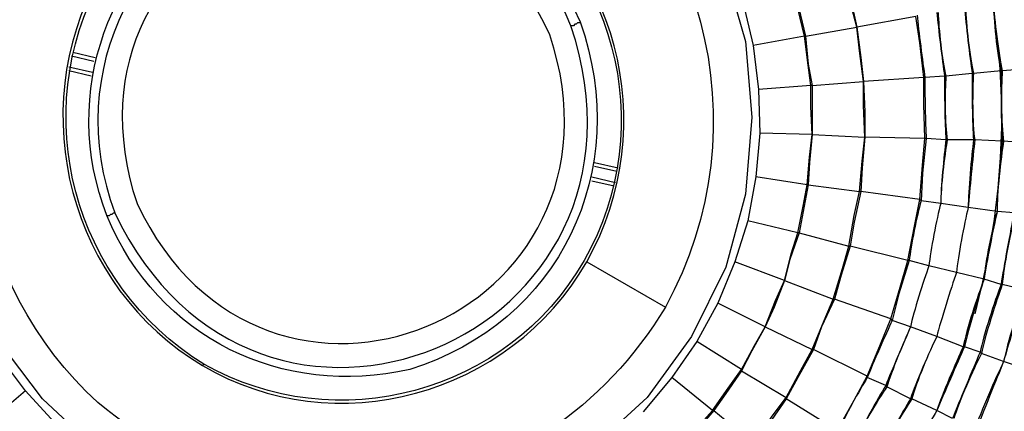
# Model space of a CAD drawing. Units: inches. Extents: x 34.9 to 100, y 1.6 to 34.9.
# Drawn here: x 38.6 to 39.6, y 17 to 17.4 of the extents above; entities that cross this region are included whole.
import ezdxf

# ---------------------------------------------------------------- set-up
doc = ezdxf.new("R2010")
doc.units = ezdxf.units.IN
doc.header["$MEASUREMENT"] = 0
doc.layers.add('line art', color=7, linetype='Continuous', lineweight=0)

# ---------------------------------------------------------------- blocks, each defined once
blk = doc.blocks.new('Block_20')
at = {"layer": 'line art', "color": 7, "lineweight": 25}
for p, q in [((39.3705, 17.4398), (39.3814, 17.3943)), ((39.5502, 17.4246), (39.4889, 17.4136)), ((39.4358, 17.404), (39.4889, 17.4136)), ((39.4889, 17.4136), (39.4889, 17.4136)), ((39.4345, 17.404), (39.3814, 17.3943)), ((39.4358, 17.404), (39.4345, 17.404)), ((39.3814, 17.3943), (39.3868, 17.3489)), ((38.6966, 17.3778), (38.6734, 17.3833)), ((38.6748, 17.3875), (38.6979, 17.3819)), ((38.6707, 17.3723), (38.6952, 17.3668)), ((38.6938, 17.3627), (38.6707, 17.3682)), ((39.5584, 17.3613), (39.4957, 17.3571)), ((39.5597, 17.3613), (39.5584, 17.3613)), ((39.5801, 17.3627), (39.5597, 17.3613)), ((39.5815, 17.3627), (39.5801, 17.3627)), ((39.6087, 17.3654), (39.5815, 17.3627)), ((39.6101, 17.3654), (39.6087, 17.3654)), ((39.6387, 17.3682), (39.6101, 17.3654)), ((39.64, 17.3682), (39.6387, 17.3682)), ((39.6577, 17.3695), (39.64, 17.3682)), ((39.4413, 17.353), (39.3868, 17.3489)), ((39.4426, 17.353), (39.4413, 17.353)), ((39.4426, 17.353), (39.4957, 17.3571)), ((39.4957, 17.3571), (39.4957, 17.3571)), ((39.3868, 17.3489), (39.3882, 17.3034)), ((39.3882, 17.3034), (39.3841, 17.258)), ((39.4426, 17.302), (39.3882, 17.3034)), ((39.4426, 17.302), (39.4426, 17.302)), ((39.4426, 17.302), (39.4971, 17.2993)), ((39.4971, 17.2993), (39.4971, 17.2993)), ((39.5597, 17.2979), (39.4971, 17.2993)), ((39.5611, 17.2979), (39.5597, 17.2979)), ((39.5815, 17.2965), (39.5611, 17.2979)), ((39.5829, 17.2965), (39.5815, 17.2965)), ((39.6101, 17.2965), (39.5829, 17.2965)), ((39.6114, 17.2965), (39.6101, 17.2965)), ((39.64, 17.2952), (39.6114, 17.2965)), ((39.6414, 17.2952), (39.64, 17.2952)), ((39.6591, 17.2938), (39.6414, 17.2952)), ((39.2166, 17.2731), (39.2411, 17.2676)), ((39.2398, 17.2635), (39.2166, 17.269)), ((39.2139, 17.258), (39.2384, 17.2524)), ((39.2371, 17.2483), (39.2139, 17.2538)), ((39.3841, 17.258), (39.3759, 17.2125)), ((39.4372, 17.2497), (39.3841, 17.258)), ((39.4385, 17.2497), (39.4372, 17.2497)), ((39.4385, 17.2497), (39.4916, 17.2428)), ((39.493, 17.2428), (39.4916, 17.2428)), ((39.5543, 17.2345), (39.493, 17.2428)), ((39.5556, 17.2332), (39.5543, 17.2345)), ((39.5761, 17.2304), (39.5556, 17.2332)), ((39.5761, 17.2304), (39.5761, 17.2304)), ((39.6046, 17.2263), (39.5761, 17.2304)), ((39.6046, 17.2263), (39.6046, 17.2263)), ((39.6346, 17.2221), (39.6046, 17.2263)), ((39.6346, 17.2221), (39.6346, 17.2221)), ((39.6523, 17.2208), (39.6346, 17.2221)), ((39.3759, 17.2125), (39.3623, 17.1698)), ((39.4277, 17.2001), (39.3759, 17.2125)), ((39.429, 17.2001), (39.4277, 17.2001)), ((39.429, 17.2001), (39.4808, 17.1863)), ((39.4821, 17.1863), (39.4808, 17.1863)), ((39.542, 17.1712), (39.4821, 17.1863)), ((39.2085, 17.1698), (39.2902, 17.123)), ((39.3623, 17.1698), (39.3446, 17.1271)), ((39.414, 17.1505), (39.3623, 17.1698)), ((39.5434, 17.1712), (39.542, 17.1712)), ((39.5638, 17.1657), (39.5434, 17.1712)), ((39.5638, 17.1657), (39.5638, 17.1657)), ((39.5924, 17.1588), (39.5638, 17.1657)), ((39.5924, 17.1588), (39.5924, 17.1588)), ((39.621, 17.1519), (39.5924, 17.1588)), ((39.414, 17.1505), (39.414, 17.1505)), ((39.414, 17.1505), (39.4644, 17.1312)), ((39.621, 17.1519), (39.621, 17.1519)), ((39.6387, 17.1464), (39.621, 17.1519)), ((39.64, 17.1464), (39.6387, 17.1464)), ((39.6632, 17.1409), (39.64, 17.1464)), ((39.3446, 17.1271), (39.3228, 17.0871)), ((39.3936, 17.1023), (39.3446, 17.1271)), ((39.4658, 17.1312), (39.4644, 17.1312)), ((39.5243, 17.1106), (39.4658, 17.1312)), ((39.5257, 17.1092), (39.5243, 17.1106)), ((39.5447, 17.1023), (39.5257, 17.1092)), ((39.3936, 17.1023), (39.3936, 17.1023)), ((39.3936, 17.1023), (39.4426, 17.0789)), ((39.5447, 17.1023), (39.5447, 17.1023)), ((39.572, 17.0926), (39.5447, 17.1023)), ((39.3228, 17.0871), (39.297, 17.0499)), ((39.3691, 17.0582), (39.3228, 17.0871)), ((39.572, 17.0926), (39.572, 17.0926)), ((39.5992, 17.0816), (39.572, 17.0926)), ((39.444, 17.0789), (39.4426, 17.0789)), ((39.4998, 17.0513), (39.444, 17.0789)), ((39.6006, 17.0816), (39.5992, 17.0816)), ((39.6169, 17.0761), (39.6006, 17.0816)), ((39.6183, 17.0747), (39.6169, 17.0761)), ((39.6414, 17.0665), (39.6183, 17.0747)), ((38.6258, 17.0362), (38.5972, 17.0734)), ((39.6414, 17.0665), (39.6414, 17.0665)), ((39.6741, 17.0555), (39.6414, 17.0665)), ((39.3691, 17.0568), (39.3691, 17.0582)), ((39.3691, 17.0568), (39.4154, 17.0293)), ((39.297, 17.0499), (39.267, 17.0141)), ((39.3392, 17.0155), (39.297, 17.0499)), ((39.4998, 17.0499), (39.4998, 17.0513)), ((39.5189, 17.0417), (39.4998, 17.0499)), ((38.6258, 17.0362), (38.5836, 17.0004)), ((38.6557, 17.0031), (38.6258, 17.0362)), ((39.5202, 17.0403), (39.5189, 17.0417)), ((39.5447, 17.0279), (39.5202, 17.0403)), ((39.4154, 17.0279), (39.4154, 17.0293)), ((39.4685, 16.9948), (39.4154, 17.0279)), ((39.5461, 17.0279), (39.5447, 17.0279)), ((39.572, 17.0155), (39.5461, 17.0279)), ((39.3405, 17.0155), (39.3392, 17.0155)), ((39.3405, 17.0155), (39.3827, 16.9811)), ((39.572, 17.0155), (39.572, 17.0155)), ((39.5883, 17.0072), (39.572, 17.0155))]:
    blk.add_line(p, q, dxfattribs=at)
for points in [[(38.8382, 17.7305), (38.9144, 17.7456), (38.9934, 17.7456), (39.071, 17.7318), (39.1431, 17.7029), (39.2098, 17.6616), (39.2684, 17.6092), (39.316, 17.5459), (39.3514, 17.4742), (39.3732, 17.3985), (39.38, 17.32), (39.3732, 17.24), (39.3528, 17.1643), (39.3174, 17.0926), (39.2711, 17.0293), (39.2126, 16.9756), (39.1458, 16.9342), (39.0737, 16.9053)], [(39.0737, 16.9053), (38.9961, 16.8901), (38.9185, 16.8901), (38.8409, 16.9039), (38.7674, 16.9328), (38.7007, 16.9742), (38.6435, 17.0279), (38.5958, 17.0899), (38.5604, 17.1615), (38.5386, 17.2373), (38.5318, 17.3158), (38.5386, 17.3957), (38.5591, 17.4715), (38.5945, 17.5431), (38.6408, 17.6065), (38.6993, 17.6602), (38.7646, 17.7015), (38.8382, 17.7305)], [(39.4889, 17.4136), (39.4808, 17.4453), (39.4753, 17.4701)], [(39.4767, 17.4701), (39.4835, 17.4384), (39.4889, 17.4136)], [(39.4345, 17.404), (39.4277, 17.4329), (39.4236, 17.455)], [(39.4236, 17.455), (39.4304, 17.426), (39.4358, 17.404)], [(39.5584, 17.3613), (39.5543, 17.3971), (39.5502, 17.4246)], [(39.4957, 17.3571), (39.4916, 17.3888), (39.4889, 17.4136)], [(39.4889, 17.4136), (39.493, 17.3819), (39.4957, 17.3571)], [(39.4413, 17.353), (39.4372, 17.3819), (39.4345, 17.404)], [(39.4358, 17.404), (39.4385, 17.3751), (39.4426, 17.353)], [(39.5597, 17.2979), (39.5584, 17.3337), (39.5584, 17.3613)], [(39.4426, 17.302), (39.4413, 17.331), (39.4413, 17.353)], [(39.4426, 17.353), (39.4426, 17.3241), (39.4426, 17.302)], [(39.4971, 17.2993), (39.4957, 17.3323), (39.4957, 17.3571)], [(39.4957, 17.3571), (39.4971, 17.3255), (39.4971, 17.2993)], [(39.4372, 17.2497), (39.4399, 17.2786), (39.4426, 17.302)], [(39.4426, 17.302), (39.4399, 17.2731), (39.4385, 17.2497)], [(39.4916, 17.2428), (39.4944, 17.2745), (39.4971, 17.2993)], [(39.4971, 17.2993), (39.4944, 17.2676), (39.493, 17.2428)], [(39.5543, 17.2345), (39.557, 17.2704), (39.5597, 17.2979)], [(39.5611, 17.2979), (39.557, 17.2621), (39.5556, 17.2332)], [(39.4277, 17.2001), (39.4331, 17.2277), (39.4372, 17.2497)], [(39.4385, 17.2497), (39.4331, 17.2221), (39.429, 17.2001)], [(39.4808, 17.1863), (39.4862, 17.218), (39.4916, 17.2428)], [(39.493, 17.2428), (39.4862, 17.2111), (39.4821, 17.1863)], [(39.542, 17.1712), (39.5488, 17.207), (39.5543, 17.2345)], [(39.414, 17.1505), (39.4208, 17.1781), (39.4277, 17.2001)], [(39.429, 17.2001), (39.4195, 17.1725), (39.414, 17.1505)], [(39.4644, 17.1312), (39.4739, 17.1629), (39.4808, 17.1863)], [(39.4821, 17.1863), (39.4726, 17.156), (39.4658, 17.1312)], [(39.5243, 17.1106), (39.5338, 17.1436), (39.542, 17.1712)], [(39.5434, 17.1712), (39.5325, 17.1367), (39.5257, 17.1092)], [(39.3936, 17.1023), (39.4045, 17.1298), (39.414, 17.1505)], [(39.414, 17.1505), (39.4032, 17.123), (39.3936, 17.1023)], [(39.4426, 17.0789), (39.4549, 17.1092), (39.4644, 17.1312)], [(39.4658, 17.1312), (39.4522, 17.1023), (39.444, 17.0789)], [(39.4998, 17.0513), (39.5134, 17.0844), (39.5243, 17.1106)], [(39.3691, 17.0582), (39.3827, 17.083), (39.3936, 17.1023)], [(39.3936, 17.1023), (39.38, 17.0775), (39.3691, 17.0568)], [(39.4154, 17.0293), (39.4304, 17.0568), (39.4426, 17.0789)], [(39.444, 17.0789), (39.4277, 17.0499), (39.4154, 17.0279)], [(38.8109, 17.0637), (38.8109, 17.0637), (38.8096, 17.0623)], [(39.3392, 17.0155), (39.3555, 17.0389), (39.3691, 17.0582)], [(39.3691, 17.0568), (39.3528, 17.0334), (39.3405, 17.0155)], [(39.4685, 16.9948), (39.4862, 17.0265), (39.4998, 17.0513)], [(39.3827, 16.9811), (39.4004, 17.0086), (39.4154, 17.0293)], [(39.4154, 17.0279), (39.3977, 17.0017), (39.3841, 16.9811)], [(39.3065, 16.9769), (39.3242, 16.999), (39.3392, 17.0155)], [(39.3405, 17.0155), (39.3215, 16.9935), (39.3065, 16.9756)]]:
    blk.add_lwpolyline(points, dxfattribs=at)
for points, knots in [([(37.2589, 15.5842), (36.3413, 16.503), (36.3054, 18.0055), (37.1786, 18.9675), (38.1033, 19.9849), (39.6798, 20.0218), (40.6529, 19.0529)], [0, 0, 0, 0, 1, 1, 1, 2, 2, 2, 2]), ([(40.5985, 18.9965), (39.6575, 19.9373), (38.1306, 19.8979), (37.2344, 18.9152), (36.3922, 17.9798), (36.4232, 16.5307), (37.3134, 15.6393)], [0, 0, 0, 0, 1, 1, 1, 2, 2, 2, 2]), ([(40.5876, 18.9854), (39.6541, 19.9182), (38.1339, 19.8828), (37.2466, 18.9042), (36.4072, 17.9786), (36.4409, 16.5337), (37.3242, 15.6503)], [0, 0, 0, 0, 1, 1, 1, 2, 2, 2, 2]), ([(41.271, 17.3186), (41.2699, 18.5735), (40.2842, 19.61), (39.0451, 19.6591), (37.7363, 19.7091), (36.6411, 18.6443), (36.6408, 17.3186)], [0, 0, 0, 0, 1, 1, 1, 2, 2, 2, 2]), ([(36.6435, 17.3186), (36.6455, 18.6404), (37.7378, 19.706), (39.0437, 19.6549), (40.2787, 19.6096), (41.2684, 18.5687), (41.2669, 17.3186)], [0, 0, 0, 0, 1, 1, 1, 2, 2, 2, 2]), ([(41.2411, 17.3186), (41.2404, 18.5943), (40.2143, 19.6279), (38.9552, 19.6315), (37.6958, 19.6275), (36.6723, 18.5934), (36.6694, 17.3186)], [0, 0, 0, 0, 1, 1, 1, 2, 2, 2, 2]), ([(36.7947, 17.3186), (36.7935, 18.4857), (37.7161, 19.4568), (38.8681, 19.5034), (40.0907, 19.5529), (41.1162, 18.5566), (41.1172, 17.3186)], [0, 0, 0, 0, 1, 1, 1, 2, 2, 2, 2]), ([(41.1049, 17.3186), (41.1013, 18.5515), (40.0869, 19.5373), (38.8695, 19.491), (37.7211, 19.4413), (36.808, 18.4825), (36.8069, 17.3186)], [0, 0, 0, 0, 1, 1, 1, 2, 2, 2, 2]), ([(36.8355, 17.3186), (36.8367, 18.5332), (37.8418, 19.5098), (39.041, 19.4621), (40.1704, 19.4175), (41.0771, 18.4621), (41.0763, 17.3186)], [0, 0, 0, 0, 1, 1, 1, 2, 2, 2, 2]), ([(41.0532, 17.3186), (41.051, 18.5224), (40.0595, 19.4857), (38.8708, 19.4387), (37.7529, 19.3938), (36.8566, 18.4512), (36.8586, 17.3186)], [0, 0, 0, 0, 1, 1, 1, 2, 2, 2, 2]), ([(36.9281, 17.3186), (36.9293, 18.4466), (37.8411, 19.3677), (38.9552, 19.3698), (40.0728, 19.3666), (40.9801, 18.4495), (40.9838, 17.3186)], [0, 0, 0, 0, 1, 1, 1, 2, 2, 2, 2]), ([(40.9606, 17.3186), (40.9596, 18.4352), (40.0585, 19.3462), (38.9552, 19.3464), (37.8528, 19.3456), (36.9512, 18.4345), (36.9512, 17.3186)], [0, 0, 0, 0, 1, 1, 1, 2, 2, 2, 2]), ([(37.0996, 17.3186), (37.1008, 18.3519), (37.9344, 19.195), (38.9552, 19.1962), (39.9764, 19.1958), (40.8105, 18.3516), (40.8122, 17.3186)], [0, 0, 0, 0, 1, 1, 1, 2, 2, 2, 2]), ([(40.7932, 17.3186), (40.7909, 18.3409), (39.9663, 19.1774), (38.9552, 19.1769), (37.9479, 19.1784), (37.1172, 18.3379), (37.1187, 17.3186)], [0, 0, 0, 0, 1, 1, 1, 2, 2, 2, 2]), ([(37.2058, 17.3186), (37.2054, 18.2615), (37.9476, 19.0443), (38.8776, 19.0874), (39.8709, 19.1302), (40.704, 18.3245), (40.706, 17.3186)], [0, 0, 0, 0, 1, 1, 1, 2, 2, 2, 2]), ([(40.6992, 17.3186), (40.697, 18.3201), (39.8666, 19.1242), (38.8776, 19.0805), (37.9528, 19.0392), (37.2108, 18.2559), (37.2126, 17.3186)], [0, 0, 0, 0, 1, 1, 1, 2, 2, 2, 2]), ([(37.2398, 17.3186), (37.2397, 18.2429), (37.9672, 19.0107), (38.879, 19.0529), (39.8526, 19.0955), (40.6695, 18.3041), (40.672, 17.3186)], [0, 0, 0, 0, 1, 1, 1, 2, 2, 2, 2]), ([(40.6598, 17.3186), (40.6594, 18.2352), (39.9373, 18.9984), (39.0328, 19.0405), (38.0683, 19.0845), (37.2525, 18.2955), (37.2521, 17.3186)], [0, 0, 0, 0, 1, 1, 1, 2, 2, 2, 2]), ([(40.6529, 19.0529), (41.6203, 18.0779), (41.6003, 16.4818), (40.6039, 15.536), (39.6598, 14.6433), (38.1772, 14.6637), (37.2589, 15.5842)], [0, 0, 0, 0, 1, 1, 1, 2, 2, 2, 2]), ([(37.3134, 15.6393), (38.2017, 14.7494), (39.6379, 14.7289), (40.5508, 15.5925), (41.5137, 16.5108), (41.5371, 18.0518), (40.5985, 18.9965)], [0, 0, 0, 0, 1, 1, 1, 2, 2, 2, 2]), ([(37.312, 17.3186), (37.3097, 18.2289), (38.0557, 18.9838), (38.9552, 18.9813), (39.8586, 18.983), (40.5986, 18.2315), (40.5998, 17.3186)], [0, 0, 0, 0, 1, 1, 1, 2, 2, 2, 2]), ([(40.5998, 17.3186), (40.5981, 18.2335), (39.8592, 18.9804), (38.9552, 18.9813), (38.0537, 18.9805), (37.3113, 18.2316), (37.312, 17.3186)], [0, 0, 0, 0, 1, 1, 1, 2, 2, 2, 2]), ([(37.3242, 15.6503), (38.2077, 14.7666), (39.6322, 14.7454), (40.5399, 15.6035), (41.4968, 16.5124), (41.5197, 18.0498), (40.5876, 18.9854)], [0, 0, 0, 0, 1, 1, 1, 2, 2, 2, 2]), ([(38.6217, 17.5128), (38.7305, 17.6977), (38.9629, 17.7611), (39.1486, 17.6561), (39.3313, 17.5465), (39.3933, 17.3104), (39.2902, 17.123)], [0, 0, 0, 0, 1, 1, 1, 2, 2, 2, 2]), ([(38.7102, 17.218), (38.6608, 17.3443), (38.7124, 17.4846), (38.8273, 17.5528), (38.971, 17.6274), (39.1352, 17.5675), (39.2017, 17.4191)], [0, 0, 0, 0, 1, 1, 1, 2, 2, 2, 2]), ([(39.1921, 17.415), (39.1419, 17.5374), (39.016, 17.597), (38.8899, 17.5679), (38.7424, 17.5222), (38.6634, 17.368), (38.7184, 17.2208)], [0, 0, 0, 0, 1, 1, 1, 2, 2, 2, 2]), ([(39.2902, 17.123), (39.1609, 16.9101), (38.891, 16.866), (38.7007, 17.0238), (38.5668, 17.1464), (38.5314, 17.3537), (38.6217, 17.5128)], [0, 0, 0, 0, 1, 1, 1, 2, 2, 2, 2]), ([(39.2017, 17.4191), (39.2559, 17.2643), (39.1807, 17.1067), (39.0247, 17.0582), (38.8923, 17.0288), (38.7632, 17.09), (38.7102, 17.218)], [0, 0, 0, 0, 1, 1, 1, 2, 2, 2, 2]), ([(39.2017, 17.4191), (39.2017, 17.4191), (39.2017, 17.4191), (39.2017, 17.4191), (39.2017, 17.4191), (39.2017, 17.4178), (39.2017, 17.4178), (39.201, 17.4178), (39.1996, 17.4178), (39.1989, 17.4178), (39.1989, 17.4178), (39.1976, 17.4164), (39.1976, 17.4164), (39.1976, 17.4164), (39.1962, 17.4164), (39.1962, 17.4164), (39.1962, 17.4164), (39.1949, 17.415), (39.1949, 17.415), (39.1949, 17.415), (39.1921, 17.415), (39.1921, 17.415)], [0, 0, 0, 0, 1, 1, 1, 2, 2, 2, 3, 3, 3, 4, 4, 4, 5, 5, 5, 6, 6, 6, 7, 7, 7, 7]), ([(36.6408, 17.3186), (36.6404, 16.0617), (37.6269, 15.0271), (38.8668, 14.9767), (40.1765, 14.928), (41.2703, 15.9918), (41.271, 17.3186)], [0, 0, 0, 0, 1, 1, 1, 2, 2, 2, 2]), ([(41.2669, 17.3186), (41.2682, 16.0661), (40.2803, 15.0278), (39.0437, 14.9808), (37.7366, 14.9307), (36.6449, 15.9956), (36.6435, 17.3186)], [0, 0, 0, 0, 1, 1, 1, 2, 2, 2, 2]), ([(36.6694, 17.3186), (36.6721, 16.0426), (37.6949, 15.0086), (38.9552, 15.0042), (40.215, 15.0078), (41.2411, 16.0426), (41.2411, 17.3186)], [0, 0, 0, 0, 1, 1, 1, 2, 2, 2, 2]), ([(41.1172, 17.3186), (41.1165, 16.079), (40.0915, 15.0841), (38.8681, 15.1324), (37.7139, 15.1813), (36.794, 16.1488), (36.7947, 17.3186)], [0, 0, 0, 0, 1, 1, 1, 2, 2, 2, 2]), ([(36.8069, 17.3186), (36.8074, 16.1536), (37.7208, 15.1953), (38.8695, 15.1448), (40.0867, 15.0986), (41.1026, 16.0858), (41.1049, 17.3186)], [0, 0, 0, 0, 1, 1, 1, 2, 2, 2, 2]), ([(41.0763, 17.3186), (41.0769, 16.172), (40.1724, 15.2209), (39.041, 15.1737), (37.8406, 15.1276), (36.8362, 16.1023), (36.8355, 17.3186)], [0, 0, 0, 0, 1, 1, 1, 2, 2, 2, 2]), ([(36.8586, 17.3186), (36.8568, 16.1841), (37.7515, 15.2433), (38.8708, 15.1971), (40.0604, 15.1507), (41.0515, 16.114), (41.0532, 17.3186)], [0, 0, 0, 0, 1, 1, 1, 2, 2, 2, 2]), ([(40.9838, 17.3186), (40.9805, 16.1866), (40.0736, 15.2694), (38.9552, 15.266), (37.839, 15.269), (36.9296, 16.1888), (36.9281, 17.3186)], [0, 0, 0, 0, 1, 1, 1, 2, 2, 2, 2]), ([(36.9512, 17.3186), (36.9507, 16.2017), (37.8521, 15.2904), (38.9552, 15.2894), (40.0589, 15.2894), (40.9606, 16.2018), (40.9606, 17.3186)], [0, 0, 0, 0, 1, 1, 1, 2, 2, 2, 2]), ([(40.8122, 17.3186), (40.8107, 16.2838), (39.9775, 15.4412), (38.9552, 15.4396), (37.9335, 15.4417), (37.1001, 16.2842), (37.0996, 17.3186)], [0, 0, 0, 0, 1, 1, 1, 2, 2, 2, 2]), ([(37.1187, 17.3186), (37.1182, 16.2958), (37.9453, 15.4603), (38.9552, 15.4588), (39.9671, 15.4599), (40.7915, 16.295), (40.7932, 17.3186)], [0, 0, 0, 0, 1, 1, 1, 2, 2, 2, 2]), ([(40.706, 17.3186), (40.7045, 16.3117), (39.8714, 15.506), (38.8776, 15.5484), (37.9472, 15.5918), (37.2046, 16.3753), (37.2058, 17.3186)], [0, 0, 0, 0, 1, 1, 1, 2, 2, 2, 2]), ([(37.2126, 17.3186), (37.2108, 16.3796), (37.9517, 15.5978), (38.8776, 15.5553), (39.8673, 15.5122), (40.6976, 16.3164), (40.6992, 17.3186)], [0, 0, 0, 0, 1, 1, 1, 2, 2, 2, 2]), ([(40.672, 17.3186), (40.6699, 16.3312), (39.8532, 15.5423), (38.879, 15.5828), (37.9662, 15.6278), (37.2393, 16.3923), (37.2398, 17.3186)], [0, 0, 0, 0, 1, 1, 1, 2, 2, 2, 2]), ([(37.2521, 17.3186), (37.253, 16.3986), (37.972, 15.6402), (38.879, 15.5952), (39.8469, 15.5551), (40.6582, 16.3374), (40.6598, 17.3186)], [0, 0, 0, 0, 1, 1, 1, 2, 2, 2, 2]), ([(40.5998, 17.3186), (40.5993, 16.4047), (39.859, 15.6533), (38.9552, 15.6545), (38.054, 15.6533), (37.3098, 16.4063), (37.312, 17.3186)], [0, 0, 0, 0, 1, 1, 1, 2, 2, 2, 2]), ([(37.312, 17.3186), (37.3108, 16.4047), (38.053, 15.6554), (38.9552, 15.6545), (39.8597, 15.6553), (40.5991, 16.4034), (40.5998, 17.3186)], [0, 0, 0, 0, 1, 1, 1, 2, 2, 2, 2]), ([(38.7102, 17.218), (38.7102, 17.218), (38.7102, 17.218), (38.7102, 17.218), (38.7109, 17.218), (38.7122, 17.218), (38.7129, 17.218), (38.7129, 17.218), (38.7143, 17.2194), (38.7143, 17.2194), (38.7143, 17.2194), (38.7156, 17.2194), (38.7156, 17.2194), (38.7156, 17.2194), (38.717, 17.2208), (38.717, 17.2208), (38.717, 17.2208), (38.7184, 17.2208), (38.7184, 17.2208)], [0, 0, 0, 0, 1, 1, 1, 2, 2, 2, 3, 3, 3, 4, 4, 4, 5, 5, 5, 6, 6, 6, 6])]:
    blk.add_open_spline(points, degree=3, knots=knots, dxfattribs=at)
for points in [[(38.4556, 17.7911), (38.9661, 18.3158), (39.802, 17.8254), (39.6114, 17.1161)], [(39.1703, 17.4054), (39.0396, 17.6853), (38.6439, 17.5243), (38.7415, 17.2304)], [(39.1009, 17.572), (39.2368, 17.4884), (39.2859, 17.3116), (39.2057, 17.1712)], [(39.2085, 17.1698), (39.2883, 17.3125), (39.24, 17.4899), (39.1023, 17.5748)], [(39.4562, 16.8447), (38.9465, 16.3214), (38.1064, 16.8117), (38.3004, 17.5197)], [(38.702, 17.466), (38.6237, 17.3258), (38.6721, 17.1435), (38.8096, 17.0623)], [(38.8109, 17.0637), (38.6749, 17.1478), (38.6276, 17.323), (38.7047, 17.4646)], [(39.6006, 17.4343), (39.6022, 17.4172), (39.6062, 17.3822), (39.6087, 17.3654)], [(39.6019, 17.4343), (39.6025, 17.417), (39.606, 17.382), (39.6101, 17.3654)], [(39.6305, 17.4398), (39.6311, 17.422), (39.6344, 17.3853), (39.6387, 17.3682)], [(39.6305, 17.4398), (39.6318, 17.4221), (39.6361, 17.3853), (39.64, 17.3682)], [(39.5515, 17.426), (39.5532, 17.41), (39.5572, 17.3771), (39.5597, 17.3613)], [(39.572, 17.4288), (39.5736, 17.4124), (39.5776, 17.3787), (39.5801, 17.3627)], [(39.5733, 17.4288), (39.5739, 17.4122), (39.5774, 17.3786), (39.5815, 17.3627)], [(38.7184, 17.2208), (38.8654, 16.911), (39.3004, 17.0905), (39.1921, 17.415)], [(38.7415, 17.2304), (38.8741, 16.9505), (39.2668, 17.1116), (39.1703, 17.4054)], [(39.5597, 17.3613), (39.5595, 17.3457), (39.5599, 17.3133), (39.5611, 17.2979)], [(39.5801, 17.3627), (39.5799, 17.3463), (39.5803, 17.3126), (39.5815, 17.2965)], [(39.5815, 17.3627), (39.5802, 17.3462), (39.5801, 17.3127), (39.5829, 17.2965)], [(39.6087, 17.3654), (39.6085, 17.3484), (39.6089, 17.3133), (39.6101, 17.2965)], [(39.6101, 17.3654), (39.6088, 17.3483), (39.6087, 17.3134), (39.6114, 17.2965)], [(39.6387, 17.3682), (39.6384, 17.3502), (39.6388, 17.3129), (39.64, 17.2952)], [(39.64, 17.3682), (39.6388, 17.3501), (39.6386, 17.3129), (39.6414, 17.2952)], [(39.5829, 17.2965), (39.58, 17.2803), (39.5759, 17.2467), (39.5761, 17.2304)], [(39.5815, 17.2965), (39.5794, 17.2803), (39.5762, 17.2466), (39.5761, 17.2304)], [(39.6101, 17.2965), (39.6079, 17.2792), (39.6048, 17.2436), (39.6046, 17.2263)], [(39.6114, 17.2965), (39.6095, 17.2792), (39.6059, 17.2436), (39.6046, 17.2263)], [(39.6414, 17.2952), (39.6383, 17.2772), (39.6344, 17.2403), (39.6346, 17.2221)], [(39.64, 17.2952), (39.6378, 17.2771), (39.6347, 17.2402), (39.6346, 17.2221)], [(39.5556, 17.2332), (39.5516, 17.218), (39.5449, 17.1866), (39.5434, 17.1712)], [(39.5761, 17.2304), (39.572, 17.2146), (39.5653, 17.1818), (39.5638, 17.1657)], [(39.5761, 17.2304), (39.572, 17.2146), (39.5653, 17.1818), (39.5638, 17.1657)], [(39.6046, 17.2263), (39.6005, 17.2098), (39.5939, 17.1756), (39.5924, 17.1588)], [(39.6046, 17.2263), (39.6005, 17.2098), (39.5939, 17.1756), (39.5924, 17.1588)], [(39.6346, 17.2221), (39.6297, 17.205), (39.6221, 17.1696), (39.621, 17.1519)], [(39.6346, 17.2221), (39.6307, 17.2048), (39.6236, 17.1693), (39.621, 17.1519)], [(39.6523, 17.2208), (39.6485, 17.2025), (39.6414, 17.1647), (39.6387, 17.1464)], [(39.6537, 17.2194), (39.6487, 17.2016), (39.6412, 17.1647), (39.64, 17.1464)], [(38.8096, 17.0623), (38.9469, 16.9813), (39.1288, 17.0309), (39.2085, 17.1698)], [(39.2057, 17.1712), (39.1262, 17.0329), (38.9483, 16.9862), (38.8109, 17.0637)], [(39.5638, 17.1657), (39.5581, 17.1504), (39.5478, 17.1181), (39.5447, 17.1023)], [(39.5638, 17.1657), (39.5581, 17.1504), (39.5478, 17.1181), (39.5447, 17.1023)], [(39.5924, 17.1588), (39.5868, 17.1427), (39.5761, 17.109), (39.572, 17.0926)], [(39.5924, 17.1588), (39.5868, 17.1427), (39.5761, 17.109), (39.572, 17.0926)], [(39.621, 17.1519), (39.6144, 17.1349), (39.6029, 17.0994), (39.5992, 17.0816)], [(39.621, 17.1519), (39.6152, 17.1347), (39.6045, 17.0992), (39.6006, 17.0816)], [(39.6387, 17.1464), (39.6321, 17.1293), (39.6206, 17.0939), (39.6169, 17.0761)], [(39.64, 17.1464), (39.6337, 17.129), (39.622, 17.0927), (39.6183, 17.0747)], [(39.6632, 17.1409), (39.6567, 17.1228), (39.6452, 17.0851), (39.6414, 17.0665)], [(39.6645, 17.1409), (39.6583, 17.1227), (39.6463, 17.0849), (39.6414, 17.0665)], [(39.5257, 17.1092), (39.519, 17.0947), (39.5056, 17.0646), (39.4998, 17.0499)], [(39.5447, 17.1023), (39.5382, 17.0875), (39.5249, 17.0565), (39.5189, 17.0417)], [(39.5447, 17.1023), (39.5378, 17.0874), (39.5249, 17.056), (39.5202, 17.0403)], [(39.572, 17.0926), (39.5644, 17.077), (39.5502, 17.0442), (39.5447, 17.0279)], [(39.572, 17.0926), (39.5643, 17.0772), (39.5504, 17.0445), (39.5461, 17.0279)], [(39.5992, 17.0816), (39.5919, 17.0656), (39.5776, 17.032), (39.572, 17.0155)], [(39.6006, 17.0816), (39.5934, 17.0654), (39.5787, 17.0317), (39.572, 17.0155)], [(39.6169, 17.0761), (39.6096, 17.0592), (39.595, 17.0242), (39.5883, 17.0072)], [(39.6183, 17.0747), (39.6099, 17.0586), (39.5948, 17.0245), (39.5897, 17.0072)], [(39.6414, 17.0665), (39.6332, 17.0495), (39.6176, 17.0139), (39.6114, 16.9962)], [(39.6414, 17.0665), (39.6341, 17.0489), (39.6194, 17.0125), (39.6128, 16.9948)], [(39.4998, 17.0499), (39.4917, 17.0367), (39.4761, 17.0089), (39.4699, 16.9948)], [(39.5189, 17.0417), (39.5106, 17.0279), (39.494, 16.9983), (39.4876, 16.9838)], [(39.5202, 17.0403), (39.5107, 17.0268), (39.4933, 16.9978), (39.4876, 16.9824)], [(39.5447, 17.0279), (39.5359, 17.0133), (39.519, 16.9827), (39.5121, 16.9673)], [(39.5461, 17.0279), (39.5366, 17.0135), (39.5188, 16.983), (39.5121, 16.9673)], [(39.572, 17.0155), (39.563, 17.0003), (39.5451, 16.9681), (39.5379, 16.9521)], [(39.572, 17.0155), (39.5626, 17), (39.5448, 16.9673), (39.5379, 16.9508)]]:
    blk.add_open_spline(points, degree=3, dxfattribs=at)

msp = doc.modelspace()

# ---------------------------------------------------------------- block references
at = {"layer": 'line art'}
msp.add_blockref('Block_20', (0, 0), dxfattribs=at)

doc.saveas('drawing.dxf')
